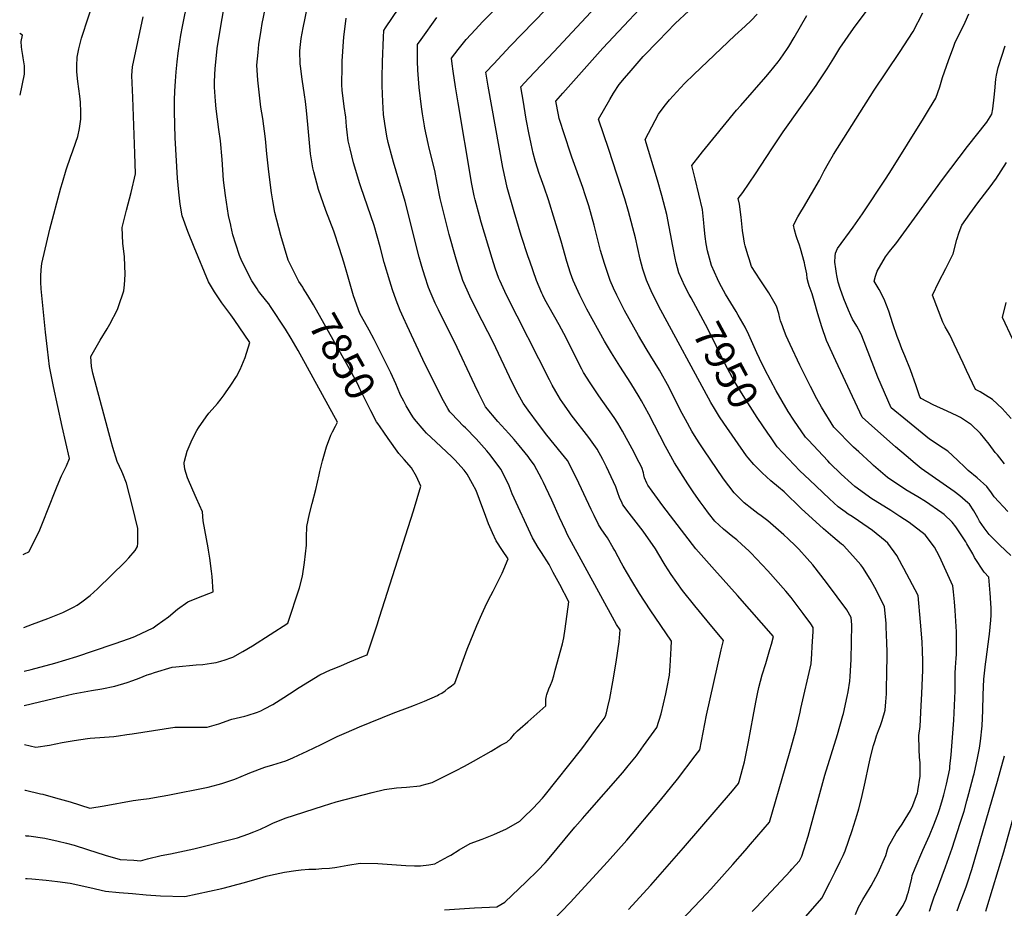
# Model space of a CAD drawing. Units: inches. Extents: x 2524742 to 2530113, y 1541760 to 1547099.
# Drawn here: x 2524796 to 2525748, y 1543193 to 1544052 of the extents above; entities that cross this region are included whole.
import ezdxf
from ezdxf.enums import TextEntityAlignment as Align

# ---------------------------------------------------------------- set-up
doc = ezdxf.new("R2010")
doc.units = ezdxf.units.IN
doc.header["$MEASUREMENT"] = 0
doc.layers.add('tile_2463_36_contour_10ft', color=144, linetype='Continuous')
doc.styles.add('Arial', font='arial.ttf')

msp = doc.modelspace()

# ---------------------------------------------------------------- linework, layer by layer
at = {"layer": 'tile_2463_36_contour_10ft'}
for points, elevation in [([(2525362.65, 1543104.54), (2525459.96, 1543206.95), (2525464.11, 1543211.37), (2525485.54, 1543235.27), (2525497.37, 1543248.91), (2525502.67, 1543255.05), (2525520.97, 1543276.26), (2525536.15, 1543328.47), (2525541.56, 1543347.42), (2525546.68, 1543366.19), (2525550.59, 1543382.73), (2525551.37, 1543386.12), (2525561.13, 1543429.5), (2525561.85, 1543439.16), (2525562.36, 1543446.14), (2525563.14, 1543460.57), (2525563.33, 1543464.7), (2525560.86, 1543468.08), (2525553.41, 1543478.22), (2525550.72, 1543481.86), (2525541.9, 1543493.7), (2525536.66, 1543499.73), (2525519.23, 1543519.27), (2525502.92, 1543536.69), (2525501.02, 1543538.72), (2525494.17, 1543544.94), (2525489.35, 1543549.22), (2525485.43, 1543552.31), (2525476.58, 1543559.51), (2525468.25, 1543567.47), (2525462.14, 1543575.19), (2525457.75, 1543580.75), (2525454.08, 1543585.9), (2525447.79, 1543594.81), (2525442.01, 1543603.35), (2525428.97, 1543623.76), (2525420.43, 1543639.63), (2525404.17, 1543670.71), (2525397.1, 1543683.63), (2525394.82, 1543687.71), (2525386.78, 1543700.88), (2525376.1, 1543717.37), (2525368.09, 1543729.99), (2525361.31, 1543741.54), (2525344.27, 1543772.49), (2525342.67, 1543775.66), (2525337.57, 1543785.74), (2525331.1, 1543800.05), (2525328.71, 1543807.24), (2525325.14, 1543818.43), (2525319.65, 1543838), (2525307.39, 1543877.98), (2525303.04, 1543890.27), (2525299.08, 1543901.03), (2525298.22, 1543903.39), (2525294.75, 1543914.79), (2525292.39, 1543923.26), (2525290.51, 1543932.18), (2525288.26, 1543942.92), (2525286.02, 1543954.5), (2525285.46, 1543957.85), (2525282.98, 1543972.66), (2525280.49, 1543987.46), (2525288.28, 1543995.84), (2525312.38, 1544021.05), (2525401.86, 1544117.08)], 7920), ([(2525000, 1543853.42), (2524997.8, 1543862.81), (2524994.81, 1543882.36), (2524993.09, 1543897.2), (2524992.36, 1543907.17), (2524991.8, 1543917.18), (2524990.05, 1543935.22), (2524988.55, 1543946.21), (2524985.98, 1543966.21), (2524985.31, 1543973.59), (2524984.27, 1543986.94), (2524984.34, 1543992.45), (2524984.86, 1544005.01), (2524985.46, 1544011.25), (2524987, 1544024.3), (2524988.26, 1544032.6), (2524991.6, 1544053.55), (2524993.71, 1544064.82), (2524994.89, 1544070.46), (2524998.25, 1544082.93), (2524999, 1544085.51), (2525000, 1544088.72)], 7840), ([(2525302.9, 1543172.24), (2525328.18, 1543198.7), (2525364.37, 1543238.04), (2525383.05, 1543258.99), (2525415.56, 1543297.43), (2525431.9, 1543317.87), (2525449.17, 1543340.29), (2525453.75, 1543346.35), (2525460.05, 1543379.69), (2525474.22, 1543442.97), (2525476.47, 1543452.11), (2525460.58, 1543470.85), (2525448.67, 1543485.52), (2525437.02, 1543500.41), (2525425.78, 1543515.69), (2525420.13, 1543524.71), (2525418.24, 1543528.1), (2525410.61, 1543540.63), (2525398.7, 1543557.62), (2525396.41, 1543560.73), (2525385.35, 1543574.94), (2525379.28, 1543583.27), (2525377.72, 1543586.36), (2525376.33, 1543589.35), (2525373.93, 1543595.87), (2525372.25, 1543600.58), (2525363.23, 1543620.03), (2525359.92, 1543626.9), (2525354.33, 1543637.12), (2525346.12, 1543648.35), (2525329.23, 1543670.24), (2525327.26, 1543672.98), (2525321.2, 1543681.7), (2525318.93, 1543685.03), (2525314.32, 1543692.72), (2525310.89, 1543698.86), (2525308.24, 1543703.88), (2525266.8, 1543785.74), (2525260.08, 1543800.05), (2525259.32, 1543802), (2525255.62, 1543811.98), (2525252.71, 1543821.47), (2525242.26, 1543856.42), (2525240.54, 1543862.7), (2525236.47, 1543878.19), (2525235.51, 1543882.08), (2525232.92, 1543894.71), (2525232.46, 1543896.93), (2525219.99, 1543971.83), (2525217.44, 1543987.2), (2525215.06, 1544002.61), (2525214.16, 1544009.42), (2525213.5, 1544014.96), (2525219.85, 1544023.29), (2525227.75, 1544033.22), (2525236.57, 1544042.78), (2525243.48, 1544050.23), (2525287.44, 1544094.87)], 7900), ([(2525504.12, 1543189.78), (2525508.27, 1543194.12), (2525541.26, 1543229.31), (2525542.65, 1543230.84), (2525550.03, 1543239), (2525552.12, 1543243.28), (2525558.23, 1543262.9), (2525574.43, 1543321.63), (2525586.64, 1543361.11), (2525592, 1543379.46), (2525592.55, 1543381.53), (2525596.24, 1543397.67), (2525597.14, 1543402.2), (2525598.54, 1543412.71), (2525599.12, 1543417.3), (2525600.02, 1543433.66), (2525600.31, 1543450.34), (2525600.5, 1543467.05), (2525600.07, 1543474.15), (2525595.71, 1543481.63), (2525586.36, 1543494.32), (2525576.21, 1543508.03), (2525562.94, 1543525.03), (2525557.45, 1543531.26), (2525549.33, 1543540.23), (2525546.28, 1543543.46), (2525539.02, 1543550.12), (2525534.8, 1543553.99), (2525521.94, 1543565.43), (2525519.34, 1543567.53), (2525513.01, 1543572.53), (2525509.81, 1543574.82), (2525503.85, 1543579.28), (2525496.63, 1543585.17), (2525495.04, 1543586.54), (2525490.34, 1543591.27), (2525486.89, 1543594.77), (2525481.64, 1543601.41), (2525476.62, 1543608.37), (2525457.51, 1543636.26), (2525452.91, 1543643.08), (2525448.41, 1543650.04), (2525446.01, 1543654.25), (2525439.62, 1543665.57), (2525436.47, 1543671.57), (2525433.44, 1543677.54), (2525428.71, 1543687.08), (2525425.06, 1543694.42), (2525423.95, 1543696.62), (2525414.62, 1543713.39), (2525406.31, 1543727.04), (2525401.75, 1543734.18), (2525394.19, 1543746.89), (2525380.79, 1543771.01), (2525373.27, 1543785.74), (2525370.13, 1543792.69), (2525366.83, 1543800.05), (2525361.37, 1543816.37), (2525357.67, 1543829.06), (2525351.31, 1543853.72), (2525348.85, 1543862.97), (2525346.17, 1543872.41), (2525342.87, 1543882.85), (2525340.41, 1543890.14), (2525329.75, 1543919.36), (2525328.45, 1543923.23), (2525317.55, 1543956.81), (2525316.91, 1543960.17), (2525314.35, 1543973.54), (2525321.19, 1543981.28), (2525359.86, 1544024.61), (2525415.66, 1544084.31)], 7930), ([(2524799.29, 1543534.98), (2524800.58, 1543535.65), (2524804.83, 1543537.85), (2524814.65, 1543557.4), (2524819.96, 1543570.38), (2524822.11, 1543576.04), (2524831.97, 1543601.19), (2524836.31, 1543611.26), (2524839.77, 1543618.31), (2524841.02, 1543620.95), (2524844.13, 1543627.97), (2524836.87, 1543659.01), (2524828.62, 1543697.58), (2524824.79, 1543716.87), (2524822.78, 1543733.59), (2524820.97, 1543750.09), (2524818.99, 1543769.4), (2524816.7, 1543792.11), (2524816.41, 1543798.33), (2524816.44, 1543804.4), (2524816.61, 1543810.4), (2524817.2, 1543816.36), (2524824.9, 1543849.56), (2524835.73, 1543889.53), (2524837.33, 1543894.97), (2524840.87, 1543906.93), (2524845.45, 1543920.37), (2524847.02, 1543924.47), (2524850.22, 1543933.85), (2524851.99, 1543939.43), (2524853.57, 1543947.06), (2524854.97, 1543955.97), (2524855.06, 1543962.96), (2524854.75, 1543972.42), (2524854.18, 1543978.23), (2524852.27, 1543992.55), (2524851.26, 1544001.96), (2524851.23, 1544007.66), (2524851.56, 1544016.16), (2524853.11, 1544023.95), (2524855.58, 1544034.35), (2524856.47, 1544037.41), (2524861.32, 1544052.13), (2524866.63, 1544067.43)], 7810), ([(2525000, 1543766.78), (2524991.5, 1543778.57), (2524984.33, 1543789.25), (2524978.53, 1543798.73), (2524964.57, 1543832.32), (2524958.46, 1543847.35), (2524952.85, 1543862.58), (2524950.99, 1543873.99), (2524949.69, 1543885.63), (2524948.56, 1543899.02), (2524946.37, 1543937.9), (2524945.7, 1543963.6), (2524945.74, 1543974.37), (2524946.05, 1543983.06), (2524946.52, 1543992.76), (2524947.23, 1544001.82), (2524948.13, 1544011.58), (2524949.14, 1544019.98), (2524950.59, 1544030.86), (2524951.72, 1544037.26), (2524953.24, 1544045.65), (2524958.64, 1544071.44)], 7830), ([(2525384.67, 1543191.9), (2525406.38, 1543215.44), (2525437.81, 1543251.43), (2525485.19, 1543306.73), (2525491.04, 1543313.64), (2525491.63, 1543315.7), (2525496.95, 1543334.61), (2525497.59, 1543337.86), (2525500.76, 1543353.98), (2525505.23, 1543378.43), (2525507.94, 1543392.46), (2525509.55, 1543400.39), (2525510.79, 1543406.49), (2525514.01, 1543418.89), (2525517.37, 1543429.79), (2525521.47, 1543443.13), (2525522.91, 1543448.51), (2525524.74, 1543455.81), (2525490.02, 1543495.55), (2525467.65, 1543520.17), (2525449.86, 1543540.55), (2525417.9, 1543582.16), (2525415.12, 1543585.81), (2525407.48, 1543596.36), (2525403.34, 1543602.21), (2525402.32, 1543604.23), (2525400.23, 1543609.32), (2525399.49, 1543612.25), (2525399.03, 1543614.23), (2525397.65, 1543619.18), (2525395.05, 1543624.09), (2525388.04, 1543637.31), (2525378.84, 1543654.31), (2525374.43, 1543662.23), (2525370.69, 1543667.67), (2525356.03, 1543688.63), (2525347.66, 1543701.22), (2525341.27, 1543711.23), (2525339.65, 1543714.18), (2525335.67, 1543721.68), (2525324.24, 1543744.67), (2525317.55, 1543757.11), (2525307.89, 1543774.19), (2525303.88, 1543781.69), (2525301.77, 1543785.74), (2525300.91, 1543787.68), (2525295.61, 1543800.05), (2525289.07, 1543818.83), (2525287.67, 1543823.04), (2525280.94, 1543843.66), (2525274.08, 1543866.53), (2525267.4, 1543889.93), (2525265.95, 1543896.13), (2525263.13, 1543909.42), (2525248.77, 1543988.01), (2525246.64, 1544001.38), (2525254.42, 1544009.66), (2525270.35, 1544026.6), (2525315.85, 1544074.13)], 7910), ([(2525675.85, 1543190.32), (2525678.07, 1543197.2), (2525680.32, 1543204.05), (2525681.54, 1543207.3), (2525682.36, 1543209.52), (2525691.34, 1543233.1), (2525697.56, 1543251.16), (2525705.37, 1543275.34), (2525709.12, 1543287.03), (2525711.89, 1543297.02), (2525713.78, 1543303.97), (2525718.34, 1543320.96), (2525718.88, 1543322.99), (2525722.17, 1543338.25), (2525724.07, 1543347.73), (2525724.93, 1543354.49), (2525726.6, 1543369.36), (2525727.38, 1543384.41), (2525727.59, 1543399.57), (2525728.23, 1543414.64), (2525728.88, 1543420.34), (2525729.94, 1543429.15), (2525730.62, 1543433.74), (2525733.58, 1543455.91), (2525733.8, 1543458.08), (2525734.99, 1543471.58), (2525735.27, 1543476.62), (2525735.28, 1543483.89), (2525735.15, 1543487.46), (2525734.72, 1543493.68), (2525734.41, 1543497.6), (2525733.13, 1543513.14), (2525728.47, 1543518.2), (2525719.33, 1543532.37), (2525717.54, 1543535.62), (2525711.97, 1543545.32), (2525710.74, 1543547.39), (2525701.21, 1543561.97), (2525697.77, 1543566.49), (2525689.75, 1543573.73), (2525687.58, 1543575.44), (2525671.7, 1543586.31), (2525664.6, 1543590.77), (2525652.89, 1543597.77), (2525635.14, 1543609.51), (2525621.48, 1543621.2), (2525619.2, 1543623.28), (2525607.31, 1543634.29), (2525602.38, 1543638.92), (2525583.25, 1543658.37), (2525571.37, 1543677.48), (2525566.89, 1543685.74), (2525560.58, 1543697.6), (2525550.32, 1543718.3), (2525540.94, 1543738.31), (2525537.25, 1543746.65), (2525534.43, 1543753.39), (2525533.46, 1543756.19), (2525531.76, 1543761.14), (2525530.91, 1543763.68), (2525529.88, 1543768.24), (2525527.86, 1543775.24), (2525525.18, 1543779.92), (2525520.37, 1543788.24), (2525511.95, 1543800.61), (2525503.73, 1543813.48), (2525501.19, 1543821.06), (2525499.99, 1543824.91), (2525497.48, 1543833.43), (2525496.71, 1543836.29), (2525496.06, 1543840.33), (2525494.97, 1543848.27), (2525493.63, 1543861.46), (2525492, 1543873.82), (2525490.76, 1543879.32), (2525495.19, 1543885.18), (2525507.52, 1543903.2), (2525523.2, 1543927.46), (2525534.21, 1543943.98), (2525566.07, 1543988.72), (2525568.31, 1543992.05), (2525576.85, 1544004.82), (2525583.17, 1544015.1), (2525588.95, 1544024.7), (2525602.36, 1544043.79), (2525623.09, 1544072.1)], 7970), ([(2525000, 1543316.56), (2525003.96, 1543317.93), (2525016.22, 1543323.03), (2525018.45, 1543324.07), (2525032.81, 1543329.62), (2525040.83, 1543331.72), (2525053.19, 1543335.68), (2525059.99, 1543338.57), (2525065.43, 1543340.99), (2525073.74, 1543344.86), (2525087.29, 1543351.26), (2525089.4, 1543352.42), (2525099.54, 1543357.55), (2525102.78, 1543359), (2525112.04, 1543363.12), (2525124.56, 1543368.59), (2525157, 1543381.77), (2525173.36, 1543387.82), (2525177.75, 1543389.51), (2525187.4, 1543393.27), (2525199.92, 1543398.88), (2525201.26, 1543399.61), (2525204.01, 1543401.18), (2525207.21, 1543403.37), (2525210.27, 1543405.75), (2525213.33, 1543408.13), (2525216.62, 1543410.81), (2525228.77, 1543443.54), (2525238.06, 1543466.62), (2525242.72, 1543477.43), (2525245.9, 1543484.5), (2525249.29, 1543491.37), (2525253.63, 1543499.69), (2525262.44, 1543517.14), (2525268.14, 1543530.78), (2525262.82, 1543538.9), (2525256.76, 1543548.34), (2525253.04, 1543556.17), (2525249.31, 1543564.71), (2525246.57, 1543571.76), (2525240.63, 1543588.39), (2525237.25, 1543596.96), (2525233.92, 1543603.53), (2525228.64, 1543612.73), (2525225.61, 1543616.57), (2525216.6, 1543626.76), (2525213.86, 1543629.52), (2525198.42, 1543643.96), (2525189.14, 1543652.55), (2525186.99, 1543654.92), (2525177.56, 1543666.02), (2525175.98, 1543668.26), (2525173.46, 1543672.41), (2525169.63, 1543678.74), (2525167.26, 1543683.26), (2525164.25, 1543689.35), (2525161.23, 1543696.19), (2525159.59, 1543700.05), (2525157.95, 1543703.8), (2525154.92, 1543710.76), (2525138.66, 1543743.04), (2525133.89, 1543751.93), (2525126.41, 1543765.11), (2525124.75, 1543768.04), (2525118.82, 1543785.23), (2525112.85, 1543805.47), (2525109.42, 1543817.77), (2525105.28, 1543831.14), (2525099.57, 1543847.74), (2525092.07, 1543867.82), (2525085.01, 1543888.11), (2525080.34, 1543905.17), (2525079.34, 1543909.14), (2525077.18, 1543922.63), (2525075.72, 1543936.66), (2525074.57, 1543950.91), (2525073.39, 1543964.54), (2525072.28, 1543973.09), (2525071.4, 1543979.44), (2525068.92, 1543994.78), (2525067.35, 1544007.24), (2525067.23, 1544009.73), (2525066.95, 1544021.89), (2525067.26, 1544025.23), (2525068.14, 1544034.02), (2525069.98, 1544044.34), (2525074.15, 1544064.83)], 7860), ([(2525000, 1543214.36), (2525000.97, 1543214.59), (2525013.27, 1543217.88), (2525025.6, 1543221.59), (2525034.24, 1543224.11), (2525038.33, 1543225.05), (2525052.04, 1543228.02), (2525063.08, 1543229.7), (2525067.97, 1543230.24), (2525075.61, 1543230.86), (2525082.18, 1543230.99), (2525088.12, 1543231.4), (2525095.35, 1543231.91), (2525100.64, 1543232.38), (2525102.7, 1543232.76), (2525113.19, 1543234.86), (2525125.05, 1543236.64), (2525142.31, 1543236.27), (2525169.15, 1543234.41), (2525177.82, 1543234.1), (2525183.59, 1543234.05), (2525191.65, 1543234.98), (2525197.34, 1543235.92), (2525199.73, 1543237.18), (2525210.27, 1543242.96), (2525212.71, 1543244.35), (2525220.9, 1543249.41), (2525231.5, 1543255.7), (2525242.98, 1543259.82), (2525254.41, 1543264.3), (2525266.65, 1543269.74), (2525279.6, 1543277.29), (2525282.89, 1543280.38), (2525292.4, 1543289.76), (2525297.02, 1543294.53), (2525301.43, 1543299.56), (2525303.16, 1543301.61), (2525339.37, 1543347.26), (2525356.43, 1543370.01), (2525360.98, 1543376.6), (2525362.38, 1543378.68), (2525363.34, 1543382.01), (2525364.81, 1543387.95), (2525366.68, 1543395.87), (2525369.61, 1543411.91), (2525372.69, 1543431.05), (2525375.47, 1543450.78), (2525376.47, 1543462.33), (2525372.94, 1543467.56), (2525325.81, 1543554.08), (2525323.6, 1543558.57), (2525317.85, 1543570.9), (2525310.45, 1543587.77), (2525304.79, 1543600.05), (2525302.6, 1543604.7), (2525300.92, 1543607.87), (2525293.3, 1543621.71), (2525288.84, 1543628.05), (2525287.59, 1543629.77), (2525279.03, 1543640.56), (2525273.93, 1543646.46), (2525268.87, 1543652.18), (2525258.36, 1543663.85), (2525246.45, 1543677.87), (2525244.07, 1543682.31), (2525239.9, 1543690.68), (2525235.95, 1543698.89), (2525216.41, 1543740.75), (2525204.83, 1543763.57), (2525200.74, 1543771.79), (2525197.73, 1543778.08), (2525193.81, 1543787.14), (2525191.38, 1543793.18), (2525187.73, 1543804.17), (2525184.8, 1543813.45), (2525182.22, 1543822.58), (2525168.55, 1543876.35), (2525162.54, 1543897.21), (2525157.25, 1543914.55), (2525156.32, 1543917.97), (2525152.22, 1543933.38), (2525150.98, 1543939.66), (2525148.85, 1543952.02), (2525147.8, 1543960.73), (2525147.27, 1543966.99), (2525146.91, 1543972.79), (2525146.46, 1543988.43), (2525146.48, 1543996.11), (2525146.78, 1544011.5), (2525147.65, 1544035.4), (2525147.96, 1544041.79), (2525149.61, 1544044.27), (2525162.65, 1544063.45)], 7880), ([(2525069.64, 1543793.47), (2525065.94, 1543799.11), (2525060.22, 1543810.07), (2525055.58, 1543819.87), (2525048.48, 1543843.52), (2525042.67, 1543865.67), (2525040.7, 1543877.15), (2525039.37, 1543884.97), (2525036.87, 1543905.26), (2525034.93, 1543922.7), (2525033.67, 1543936.9), (2525030.92, 1543956.71), (2525029.2, 1543967.72), (2525028.03, 1543976.43), (2525026.11, 1543993.79), (2525025.32, 1544008.31), (2525026.37, 1544020.6), (2525027.08, 1544028.26), (2525029.34, 1544042.09), (2525030.45, 1544048.73), (2525033.39, 1544062.4)], 7850), ([(2525547.12, 1543174.84), (2525571.56, 1543202.74), (2525579.3, 1543218.08), (2525584.4, 1543228.22), (2525589.46, 1543238.36), (2525592.15, 1543244), (2525594.27, 1543248.47), (2525601.03, 1543268.16), (2525605.76, 1543283.83), (2525607.29, 1543289.11), (2525609.92, 1543299.33), (2525613.41, 1543314.89), (2525617.03, 1543331.78), (2525618.91, 1543340.41), (2525621.63, 1543350.39), (2525623.08, 1543355.14), (2525624.47, 1543359.67), (2525626.41, 1543364.94), (2525628.23, 1543369.88), (2525629.97, 1543374.63), (2525632.73, 1543384.7), (2525633.47, 1543392.52), (2525634.04, 1543400.54), (2525634.29, 1543409.23), (2525634.51, 1543416.77), (2525634.64, 1543440.9), (2525634.58, 1543449.84), (2525633.97, 1543465.23), (2525633.75, 1543468.35), (2525632.35, 1543484.75), (2525622.89, 1543503.08), (2525618.37, 1543511.3), (2525611.3, 1543522.42), (2525609.3, 1543524.98), (2525601.46, 1543533.82), (2525592.4, 1543543.88), (2525590.69, 1543545.26), (2525582.21, 1543552.09), (2525573.13, 1543560), (2525551.59, 1543579.66), (2525535.04, 1543595.57), (2525529.65, 1543600.36), (2525522.44, 1543606.49), (2525513.86, 1543614.09), (2525505.69, 1543622.29), (2525500.26, 1543628.66), (2525498.72, 1543630.67), (2525476.7, 1543662.22), (2525472.76, 1543668.3), (2525467.72, 1543676.15), (2525464.32, 1543682.25), (2525413.81, 1543775.6), (2525409.07, 1543785.04), (2525407.64, 1543787.92), (2525402.02, 1543800.51), (2525398.57, 1543811.1), (2525397.06, 1543815.74), (2525395.86, 1543820.85), (2525393.53, 1543831), (2525391.28, 1543841.22), (2525384.68, 1543866.89), (2525381.1, 1543878.99), (2525365.67, 1543926.87), (2525355.51, 1543956.01), (2525366.54, 1543975.06), (2525370.28, 1543981.26), (2525375.68, 1543989.66), (2525380.64, 1543995.72), (2525387.1, 1544003.08), (2525398.97, 1544016.53), (2525413.56, 1544031.94), (2525429.75, 1544048.53), (2525442.92, 1544060.76)], 7940), ([(2525443.39, 1543786.63), (2525439.27, 1543794.71), (2525433.46, 1543807.62), (2525430.84, 1543817.13), (2525429.61, 1543821.71), (2525427.5, 1543833.41), (2525421.67, 1543864.04), (2525416.96, 1543882.26), (2525412.74, 1543897.11), (2525400.72, 1543936.49), (2525413.61, 1543960.91), (2525419.19, 1543968.25), (2525424.16, 1543974.61), (2525435, 1543986.52), (2525439.17, 1543990.81), (2525447.91, 1543999.33), (2525487.47, 1544036.86), (2525497.37, 1544045.91), (2525503.32, 1544051.38), (2525508.97, 1544057.48)], 7950), ([(2525754.33, 1543534.31), (2525743.8, 1543544), (2525737.54, 1543550.23), (2525733.39, 1543554.53), (2525728.61, 1543561.02), (2525726.47, 1543564.04), (2525724.07, 1543567.45), (2525722.35, 1543570.47), (2525718.64, 1543577.33), (2525714.45, 1543583.69), (2525712.89, 1543585.05), (2525705, 1543591.9), (2525699.58, 1543595.94), (2525667.74, 1543618.28), (2525661.96, 1543623.04), (2525653.09, 1543630.48), (2525642.78, 1543639.38), (2525622.98, 1543656.96), (2525610.76, 1543667.87), (2525594.42, 1543702.38), (2525585.19, 1543722.32), (2525576.25, 1543742.17), (2525571.54, 1543755.2), (2525567.89, 1543767.85), (2525564.29, 1543780.48), (2525562.15, 1543787.17), (2525559.21, 1543794.86), (2525558.64, 1543797.04), (2525557.53, 1543802.05), (2525556.97, 1543806.42), (2525555.27, 1543815.09), (2525554.73, 1543817.13), (2525550.97, 1543830.87), (2525550.05, 1543834.16), (2525548.73, 1543837.69), (2525547.64, 1543840.31), (2525546.74, 1543843.25), (2525545.29, 1543849.01), (2525544.15, 1543853.66), (2525548.42, 1543861.52), (2525551.25, 1543866.53), (2525553.8, 1543870.74), (2525569.24, 1543897.18), (2525573.95, 1543905.99), (2525577.93, 1543913.46), (2525582.89, 1543921.94), (2525622.14, 1543984.11), (2525646.77, 1544020.44), (2525660.09, 1544040.78), (2525669.21, 1544058.9)], 7980), ([(2525751.48, 1543576.56), (2525738.33, 1543591.04), (2525735.69, 1543594.91), (2525731.09, 1543600.84), (2525721.85, 1543609.27), (2525713.11, 1543616.33), (2525710.23, 1543619.22), (2525702.93, 1543626.44), (2525693.32, 1543635.13), (2525688.86, 1543637.93), (2525675.66, 1543646.67), (2525668.76, 1543652.29), (2525654.47, 1543663.94), (2525638.65, 1543676.96), (2525632.1, 1543691.79), (2525625.9, 1543706.73), (2525610.37, 1543746.6), (2525608.85, 1543749.5), (2525605.3, 1543755.9), (2525601.11, 1543762.76), (2525599.56, 1543766.27), (2525597.38, 1543771.39), (2525592.81, 1543782.27), (2525589.37, 1543792.26), (2525587.34, 1543798.44), (2525586.64, 1543801.53), (2525585.99, 1543804.88), (2525585.67, 1543806.96), (2525585.01, 1543811.36), (2525584.24, 1543817.77), (2525584.49, 1543823.69), (2525584.96, 1543826.59), (2525586.65, 1543831.02), (2525601.86, 1543851.69), (2525610.81, 1543864.57), (2525633.98, 1543898.97), (2525639.07, 1543907.11), (2525669.9, 1543956.68), (2525675.88, 1543966.54), (2525681.71, 1543976.53), (2525683.92, 1543981.91), (2525685.73, 1543987.2), (2525688.22, 1543996.29), (2525693.99, 1544012.93), (2525699.24, 1544026.8), (2525700.3, 1544029.45), (2525710.08, 1544049.84), (2525713.74, 1544057.98)], 7990), ([(2524799.76, 1543464.51), (2524808.39, 1543467.66), (2524823.11, 1543473.31), (2524837.72, 1543479.16), (2524847.87, 1543484.24), (2524851.62, 1543486.19), (2524856.05, 1543489.25), (2524864.04, 1543495.62), (2524871.19, 1543502.03), (2524898, 1543527.93), (2524901.49, 1543531.77), (2524907.43, 1543538.9), (2524909.78, 1543542.96), (2524910.02, 1543546.03), (2524910.15, 1543552.13), (2524910.2, 1543560.33), (2524905.09, 1543581.68), (2524902.23, 1543592.92), (2524899.06, 1543604.1), (2524895.5, 1543613.04), (2524894.5, 1543615.53), (2524890.28, 1543625.11), (2524886.02, 1543638.66), (2524884.3, 1543644.43), (2524866.71, 1543710.49), (2524865.37, 1543717.07), (2524864.7, 1543726.42), (2524873.74, 1543742.4), (2524880.48, 1543753.38), (2524883.01, 1543757.94), (2524890.37, 1543772.01), (2524891.53, 1543774.93), (2524896.52, 1543790.23), (2524897.4, 1543796), (2524897.91, 1543805.85), (2524897.08, 1543822.96), (2524895.48, 1543836.24), (2524894.97, 1543851.45), (2524899.26, 1543868.23), (2524903.75, 1543885.02), (2524907.95, 1543903.05), (2524907.36, 1543922.79), (2524905.19, 1543977.12), (2524904.41, 1543998.28), (2524905.08, 1544006.74), (2524915.3, 1544054.91)], 7820), ([(2525000, 1543259.47), (2525004.06, 1543260.51), (2525006.58, 1543261.29), (2525016.42, 1543264.75), (2525022.23, 1543266.94), (2525028.64, 1543269.69), (2525035.63, 1543272.74), (2525040.7, 1543275.25), (2525052.74, 1543280.19), (2525089.84, 1543292.26), (2525101.91, 1543295.83), (2525136.87, 1543305.14), (2525148.78, 1543307.98), (2525160.29, 1543309.37), (2525170.06, 1543310.06), (2525183.24, 1543311.53), (2525185.21, 1543311.93), (2525194.78, 1543314.73), (2525209.09, 1543321.75), (2525217.25, 1543325.87), (2525226.04, 1543330.52), (2525234.77, 1543335.27), (2525251.82, 1543345.08), (2525261.08, 1543350.84), (2525266.82, 1543353.58), (2525270.74, 1543357.18), (2525274.33, 1543361.58), (2525277.33, 1543364.64), (2525279.87, 1543366.93), (2525287.36, 1543373.26), (2525304.78, 1543388.95), (2525304.82, 1543391.34), (2525304.83, 1543395.37), (2525305.37, 1543398.4), (2525305.62, 1543399.75), (2525307.66, 1543405.13), (2525309.19, 1543408.84), (2525310.69, 1543412.58), (2525312.31, 1543417.74), (2525313.84, 1543423.18), (2525320.86, 1543448.83), (2525322.16, 1543454.58), (2525323.4, 1543463.29), (2525326.99, 1543489.38), (2525318.19, 1543506.04), (2525311.88, 1543517.81), (2525307.79, 1543525.36), (2525300.46, 1543536.96), (2525297.4, 1543541.77), (2525291.67, 1543551.24), (2525272.26, 1543593.84), (2525269.16, 1543601.39), (2525261.44, 1543617.28), (2525257.41, 1543622.78), (2525250.91, 1543631.49), (2525247.6, 1543635.31), (2525237.46, 1543646.97), (2525226.88, 1543657.59), (2525225.16, 1543659.29), (2525213.47, 1543671.57), (2525211.98, 1543673.17), (2525210.06, 1543676.44), (2525205.82, 1543683.67), (2525200.29, 1543694.26), (2525185.84, 1543723.83), (2525170.5, 1543756.36), (2525166.97, 1543764.04), (2525163.72, 1543771.12), (2525159.97, 1543781.11), (2525156.48, 1543791.03), (2525153.79, 1543799.39), (2525148.48, 1543817.38), (2525144.43, 1543832.5), (2525138.59, 1543853.14), (2525125.91, 1543890.52), (2525124.98, 1543893.53), (2525118.8, 1543913.87), (2525115.32, 1543927.26), (2525113.63, 1543934.98), (2525112.61, 1543943.34), (2525112.05, 1543948.91), (2525111.37, 1543957.94), (2525109.81, 1543968.18), (2525107.59, 1543984.13), (2525107.45, 1543989.23), (2525107.62, 1544007.41), (2525107.81, 1544012.28), (2525109.35, 1544035.72), (2525110.58, 1544045.81), (2525111.7, 1544053.61)], 7870), ([(2525206.56, 1543191.54), (2525235.85, 1543193.57), (2525257.23, 1543194.57), (2525265.14, 1543199.08), (2525285.6, 1543218.68), (2525297.02, 1543229.7), (2525303.91, 1543236.93), (2525306.41, 1543239.71), (2525332.74, 1543271.39), (2525335.26, 1543274.45), (2525340.17, 1543279.97), (2525344.6, 1543284.95), (2525379.16, 1543324.21), (2525384.47, 1543330.78), (2525392.24, 1543340.51), (2525399.28, 1543349.99), (2525401.85, 1543353.51), (2525412.13, 1543367.95), (2525416.31, 1543381.13), (2525420.77, 1543400.36), (2525422, 1543406.86), (2525424.14, 1543418.49), (2525424.86, 1543427.31), (2525425.94, 1543444.67), (2525426.36, 1543451.42), (2525405.66, 1543481.71), (2525395.41, 1543497.42), (2525387.97, 1543509.59), (2525379.37, 1543523.96), (2525377.9, 1543526.63), (2525374.53, 1543532.86), (2525371.33, 1543538.91), (2525369.93, 1543541.43), (2525364.35, 1543551.3), (2525361.17, 1543555.68), (2525358.32, 1543560.04), (2525355.68, 1543564.15), (2525351.38, 1543572.99), (2525348.66, 1543578.6), (2525334.23, 1543609.09), (2525325.51, 1543626.18), (2525319.97, 1543633.25), (2525305.61, 1543650.47), (2525297.69, 1543661.02), (2525287.58, 1543674.67), (2525282.65, 1543681.51), (2525278.03, 1543690.14), (2525272.23, 1543701.6), (2525253.71, 1543740.38), (2525238.06, 1543771.17), (2525231.26, 1543784.97), (2525224.58, 1543800.05), (2525223.11, 1543804.35), (2525220.81, 1543811.14), (2525217.22, 1543823.02), (2525211.19, 1543844.48), (2525202.62, 1543879.41), (2525199.49, 1543894.26), (2525197.3, 1543906.31), (2525191.92, 1543927.95), (2525190.87, 1543932.69), (2525187.65, 1543947.41), (2525187.29, 1543949.64), (2525185.47, 1543961.19), (2525184.5, 1543967.96), (2525182.31, 1543986.72), (2525181.62, 1543995.04), (2525181.07, 1544003.45), (2525180.74, 1544012.03), (2525180.68, 1544016.15), (2525180.73, 1544028.38), (2525184.18, 1544033.26), (2525199.26, 1544054.22)], 7890), ([(2525642.09, 1543183.36), (2525650.32, 1543195.61), (2525653.12, 1543201.94), (2525654.55, 1543206.24), (2525655.44, 1543208.94), (2525658.55, 1543222.21), (2525659.09, 1543224.63), (2525661.99, 1543231.76), (2525669.22, 1543249.18), (2525675.68, 1543263.38), (2525679.84, 1543273.73), (2525683.11, 1543281.97), (2525684.14, 1543284.72), (2525685.45, 1543288.53), (2525687.75, 1543296.01), (2525689.66, 1543302.86), (2525692.03, 1543313.11), (2525695.26, 1543327.88), (2525695.49, 1543330.07), (2525696.62, 1543341.3), (2525699.17, 1543374.94), (2525700.39, 1543403.17), (2525700.54, 1543420.28), (2525700.91, 1543425.95), (2525701.49, 1543434.94), (2525701.79, 1543438.48), (2525701.69, 1543460.32), (2525700.52, 1543480.94), (2525699.84, 1543489.4), (2525698.93, 1543498.91), (2525698.33, 1543504.71), (2525687.15, 1543529.75), (2525685.04, 1543533.79), (2525680.52, 1543542.16), (2525671.53, 1543554.14), (2525656.2, 1543566.17), (2525647.15, 1543572.01), (2525638.35, 1543577.66), (2525623.28, 1543586.9), (2525619.99, 1543589.03), (2525603.36, 1543600.95), (2525600.21, 1543603.69), (2525590.36, 1543612.71), (2525579.32, 1543623.6), (2525577.3, 1543625.73), (2525558.57, 1543645.83), (2525555.87, 1543648.73), (2525544.58, 1543665.03), (2525538.97, 1543673.4), (2525527.31, 1543693.39), (2525516.48, 1543713.91), (2525511.2, 1543724.49), (2525508.61, 1543730.07), (2525500.89, 1543747.63), (2525497.47, 1543754.93), (2525490.85, 1543766.49), (2525488.85, 1543769.95), (2525478.52, 1543786.79), (2525472.72, 1543797.51), (2525470.58, 1543801.8), (2525464.75, 1543814.7), (2525460.92, 1543828.79), (2525459.66, 1543835.4), (2525458.67, 1543842.47), (2525457.74, 1543851.87), (2525457.61, 1543855.68), (2525456.17, 1543868.84), (2525452.67, 1543883.6), (2525449.1, 1543898.35), (2525445.81, 1543911.41), (2525454.03, 1543921.74), (2525456.12, 1543924.36), (2525489.08, 1543964.76), (2525493.23, 1543969.38), (2525517.58, 1543996.87), (2525521.14, 1544001.18), (2525529.51, 1544011.58), (2525531.4, 1544014.2), (2525538.35, 1544024.48), (2525539.62, 1544026.4), (2525544.78, 1544035.05), (2525557.26, 1544056.27)], 7960), ([(2524796.28, 1543979.4), (2524800.38, 1543999.73), (2524800.39, 1544000.21), (2524800.44, 1544007.5), (2524799.37, 1544015.37), (2524798.92, 1544017.63), (2524797.84, 1544023.37), (2524797.56, 1544026.1), (2524797.17, 1544031.13), (2524798.63, 1544037.13), (2524795.88, 1544038.75)], 7800), ([(2525748.35, 1543622.87), (2525741.42, 1543631.34), (2525739.39, 1543633.91), (2525733.47, 1543641.95), (2525725.09, 1543652.06), (2525715.96, 1543660.8), (2525715.72, 1543661.03), (2525715.51, 1543661.18), (2525705.67, 1543667.51), (2525702.48, 1543669.25), (2525692.96, 1543673.69), (2525679.31, 1543679.71), (2525667.52, 1543686.04), (2525666.52, 1543687.62), (2525662.87, 1543698.26), (2525657.33, 1543713.62), (2525651.83, 1543727.32), (2525648.99, 1543734.02), (2525646.26, 1543741.01), (2525644.49, 1543745.9), (2525640.35, 1543758.02), (2525636.35, 1543770.36), (2525632, 1543782.14), (2525626.93, 1543791.43), (2525622.31, 1543799.57), (2525623.36, 1543804.17), (2525625.07, 1543809.02), (2525633.14, 1543823.01), (2525637.13, 1543828.24), (2525641.37, 1543833.33), (2525643.23, 1543835.65), (2525663.68, 1543863.79), (2525688.18, 1543897.78), (2525712.59, 1543929.77), (2525731.33, 1543953.28), (2525736.06, 1543960.9), (2525737.07, 1543965.99), (2525738.27, 1543977.5), (2525738.75, 1543983.55), (2525739.96, 1543994.89), (2525740.63, 1543998.72), (2525742.06, 1544005.95), (2525745.65, 1544016.84), (2525749.03, 1544027.07)], 8000), ([(2525754.78, 1543666.59), (2525745.92, 1543676.14), (2525736.58, 1543685.14), (2525729.97, 1543689.26), (2525724.87, 1543692.3), (2525720.14, 1543694.79), (2525711.53, 1543713.09), (2525708.21, 1543720.17), (2525699.72, 1543738.44), (2525697.74, 1543742.66), (2525695.27, 1543747.44), (2525690.91, 1543755.25), (2525688.52, 1543759.69), (2525678.6, 1543785.98), (2525684.87, 1543798.78), (2525691.56, 1543811.78), (2525698.56, 1543825.88), (2525702.26, 1543839.72), (2525704.37, 1543846.67), (2525706.88, 1543853.64), (2525714.61, 1543864.46), (2525722.48, 1543875.2), (2525735.22, 1543891.78), (2525738.71, 1543896.35), (2525739.93, 1543898.16), (2525750.26, 1543914.28)], 8010), ([(2525000, 1543435.08), (2525001.88, 1543435.7), (2525011.79, 1543441.26), (2525020.96, 1543446.79), (2525055.1, 1543468.74), (2525066.49, 1543502.92), (2525069.52, 1543514.14), (2525071.3, 1543527.4), (2525073.17, 1543544.02), (2525073.24, 1543551.86), (2525073.64, 1543562.13), (2525076.12, 1543574.52), (2525078.78, 1543584.35), (2525082.42, 1543597.92), (2525085.5, 1543612.21), (2525086.08, 1543615.24), (2525088.86, 1543625.73), (2525092.69, 1543639.27), (2525096.88, 1543650.47), (2525098.23, 1543653.73), (2525101.35, 1543659.16), (2525103.24, 1543662.93), (2525065.06, 1543732.41), (2525058.26, 1543744.1), (2525053.03, 1543752.91), (2525038.47, 1543774.86), (2525036.7, 1543777.48), (2525034.8, 1543779.88), (2525026.96, 1543789.83), (2525025.42, 1543791.99), (2525020.44, 1543799.75), (2525010.62, 1543818.84), (2525008.61, 1543824.28), (2525004.8, 1543835.15), (2525002.15, 1543844.32), (2525000.03, 1543853.31), (2525000, 1543853.42)], 7840), ([(2525144.43, 1543658.56), (2525142.3, 1543661.64), (2525141.01, 1543663.49), (2525135.33, 1543674.06), (2525124.91, 1543695.32), (2525122.77, 1543699.74), (2525117.09, 1543710.48), (2525115.53, 1543713.41), (2525113.64, 1543716.85), (2525079.89, 1543776.56), (2525074.68, 1543785.41), (2525070.14, 1543792.71), (2525069.64, 1543793.47)], 7850), ([(2525519.47, 1543652.41), (2525509.14, 1543667.71), (2525504.69, 1543674.54), (2525495.47, 1543688.84), (2525487.25, 1543702.56), (2525478.26, 1543719.22), (2525461.24, 1543753.39), (2525445.17, 1543783.15), (2525443.39, 1543786.63)], 7950), ([(2525756.2, 1543743.02), (2525746.32, 1543764.39), (2525750.02, 1543778.76)], 8020), ([(2525000, 1543699), (2525005.5, 1543707.16), (2525009.04, 1543713.9), (2525014.09, 1543725.65), (2525018.46, 1543740.03), (2525003.26, 1543762.25), (2525000, 1543766.78)], 7830), ([(2524800.05, 1543422.2), (2524806.91, 1543423.9), (2524829.95, 1543430), (2524851.19, 1543436.63), (2524867.29, 1543441.91), (2524887.19, 1543448.64), (2524895.49, 1543451.53), (2524905.75, 1543455.25), (2524907.97, 1543456.13), (2524924.81, 1543464.24), (2524928.89, 1543466.97), (2524939.95, 1543474.91), (2524948.55, 1543482.23), (2524958.58, 1543489.41), (2524968.72, 1543493.43), (2524982.95, 1543499.16), (2524981.87, 1543513.73), (2524981.43, 1543518.91), (2524979.65, 1543531.71), (2524978.61, 1543539.17), (2524978.13, 1543541.7), (2524973.4, 1543567.58), (2524972.56, 1543576.25), (2524966.91, 1543589.26), (2524963.43, 1543597.18), (2524958.28, 1543609.19), (2524955.56, 1543617.79), (2524954.94, 1543623.05), (2524954.85, 1543623.85), (2524955.13, 1543625.28), (2524957.8, 1543635.19), (2524962.59, 1543646.44), (2524967.03, 1543654.92), (2524968.69, 1543657.49), (2524976.12, 1543668.31), (2524978.74, 1543671.67), (2524981.92, 1543675.42), (2524987.25, 1543681.12), (2524990.67, 1543685.52), (2524993.63, 1543689.63), (2524995.01, 1543691.61), (2525000, 1543699)], 7830), ([(2525000, 1543375.5), (2525001.08, 1543375.82), (2525013.47, 1543378.92), (2525015.85, 1543379.52), (2525025.83, 1543382.78), (2525028.99, 1543383.84), (2525032.64, 1543385.74), (2525040.73, 1543390.05), (2525051.35, 1543396.9), (2525056.68, 1543400.56), (2525066.15, 1543406.64), (2525086.04, 1543418.65), (2525096.48, 1543423.47), (2525098.4, 1543424.29), (2525107, 1543427.91), (2525115.1, 1543431.2), (2525128.46, 1543436.72), (2525131.78, 1543438.12), (2525138.25, 1543457.47), (2525141.48, 1543467.15), (2525143.9, 1543474.6), (2525176.74, 1543577.42), (2525183.95, 1543601.35), (2525179.78, 1543610.68), (2525174.79, 1543619.01), (2525167.66, 1543627.04), (2525162.53, 1543632.9), (2525152.38, 1543647.19), (2525148.01, 1543653.39), (2525144.43, 1543658.56)], 7850), ([(2525604.08, 1543187.08), (2525607.18, 1543194.21), (2525611.14, 1543201.45), (2525618.21, 1543213.04), (2525619.27, 1543214.73), (2525626.02, 1543227.21), (2525633.37, 1543244.07), (2525634.98, 1543249.81), (2525636.2, 1543252.63), (2525643.47, 1543265.96), (2525649.22, 1543274.43), (2525652.13, 1543279.15), (2525657.2, 1543287.6), (2525659.52, 1543292.47), (2525664.07, 1543304.76), (2525664.38, 1543305.84), (2525664.6, 1543306.75), (2525666.75, 1543320.75), (2525666.61, 1543333.96), (2525666.19, 1543338.7), (2525665.6, 1543346.83), (2525665.4, 1543360.05), (2525666.74, 1543368.75), (2525667.74, 1543389.24), (2525668.28, 1543400.56), (2525669, 1543416.32), (2525669.18, 1543423.03), (2525669.36, 1543432.26), (2525668.99, 1543441.79), (2525668.5, 1543450.79), (2525666.93, 1543469.68), (2525664.62, 1543495.34), (2525650.94, 1543521.75), (2525649.45, 1543524.53), (2525644.14, 1543534.21), (2525635.32, 1543546.21), (2525632.91, 1543548.27), (2525620.74, 1543558.41), (2525607.04, 1543567.66), (2525600.92, 1543571.75), (2525597.05, 1543574.21), (2525594.12, 1543576.33), (2525587.4, 1543581.27), (2525583.22, 1543585.05), (2525578.91, 1543588.95), (2525559.62, 1543607.2), (2525550.48, 1543615.88), (2525544.74, 1543621.67), (2525528.48, 1543639.1), (2525522.56, 1543647.84), (2525519.47, 1543652.41)], 7950), ([(2524800.27, 1543389.04), (2524836.63, 1543397.76), (2524847.69, 1543400.32), (2524865.39, 1543403.72), (2524875.43, 1543405.14), (2524887.87, 1543407.76), (2524899.7, 1543411.37), (2524905.4, 1543413.41), (2524911.28, 1543415.57), (2524919.15, 1543418.63), (2524922.83, 1543419.83), (2524926.16, 1543420.9), (2524943.31, 1543426.04), (2524946.76, 1543426.57), (2524966.49, 1543428.52), (2524973.11, 1543428.62), (2524981.25, 1543429.97), (2524985.77, 1543430.74), (2524990.36, 1543432.05), (2524994.47, 1543433.25), (2525000, 1543435.08)], 7840), ([(2524800.53, 1543351.49), (2524811.64, 1543348.96), (2524824.55, 1543350.86), (2524837.08, 1543353.2), (2524848.59, 1543355.32), (2524861.61, 1543357.14), (2524864.06, 1543357.45), (2524877.81, 1543358.53), (2524886.94, 1543359.3), (2524891.32, 1543359.86), (2524899.55, 1543360.94), (2524904.78, 1543361.82), (2524945.99, 1543368.24), (2524960.96, 1543368.29), (2524972.01, 1543368.08), (2524977.09, 1543368.04), (2524988.59, 1543371.46), (2525000, 1543375.5)], 7850), ([(2525702.33, 1543190.59), (2525703.63, 1543194.04), (2525704.78, 1543197.11), (2525710.31, 1543211.22), (2525711.57, 1543214.66), (2525712.47, 1543217.55), (2525716.54, 1543230.65), (2525741.63, 1543316.04), (2525744.21, 1543325.29), (2525748.14, 1543340.4)], 7980), ([(2525730.15, 1543190.1), (2525731.04, 1543193.37), (2525747.52, 1543247.51), (2525768.82, 1543324.3)], 7990), ([(2524800.83, 1543307.19), (2524801.34, 1543307.11), (2524816.09, 1543303.85), (2524818.24, 1543303.27), (2524830.37, 1543299.87), (2524844.64, 1543295.83), (2524863.78, 1543289.85), (2524877.69, 1543292.11), (2524905.6, 1543297.19), (2524912.94, 1543298.3), (2524921.19, 1543299.28), (2524926.17, 1543300.06), (2524939.19, 1543302.32), (2524978.02, 1543310.27), (2524987.92, 1543312.69), (2524991.47, 1543313.59), (2525000, 1543316.56)], 7860), ([(2524801.12, 1543263.26), (2524802.07, 1543263.19), (2524804.65, 1543262.94), (2524820.13, 1543260.78), (2524833.03, 1543258.04), (2524841.23, 1543255.99), (2524848.62, 1543254.02), (2524861.53, 1543249.73), (2524878.39, 1543244.44), (2524893.2, 1543240.3), (2524906.35, 1543239.45), (2524912.78, 1543239.05), (2524919.54, 1543240.84), (2524932.64, 1543243.94), (2524941.88, 1543245.81), (2524964.37, 1543250.39), (2525000, 1543259.47)], 7870), ([(2524801.4, 1543222), (2524803.17, 1543221.92), (2524807.67, 1543221.65), (2524821.46, 1543220.35), (2524832.55, 1543219.01), (2524844.59, 1543217.33), (2524863.77, 1543213.09), (2524878.92, 1543209.48), (2524891.93, 1543208.32), (2524904.95, 1543207.21), (2524918.16, 1543206.2), (2524931.96, 1543205.15), (2524955.71, 1543204.29), (2524991.31, 1543212.31), (2525000, 1543214.36)], 7880)]:
    msp.add_lwpolyline(points, dxfattribs=dict(at, elevation=elevation))

# ---------------------------------------------------------------- texts
at = {"color": 18, "style": 'Arial'}
for s, rotation, p in [('7850', -60.52251, (2525108.11, 1543726.63)), ('7950', -61.65761, (2525478.85, 1543718.13))]:
    msp.add_text(s, height=28.8, rotation=rotation, dxfattribs=at).set_placement(p, align=Align.MIDDLE_CENTER)

doc.saveas('drawing.dxf')
